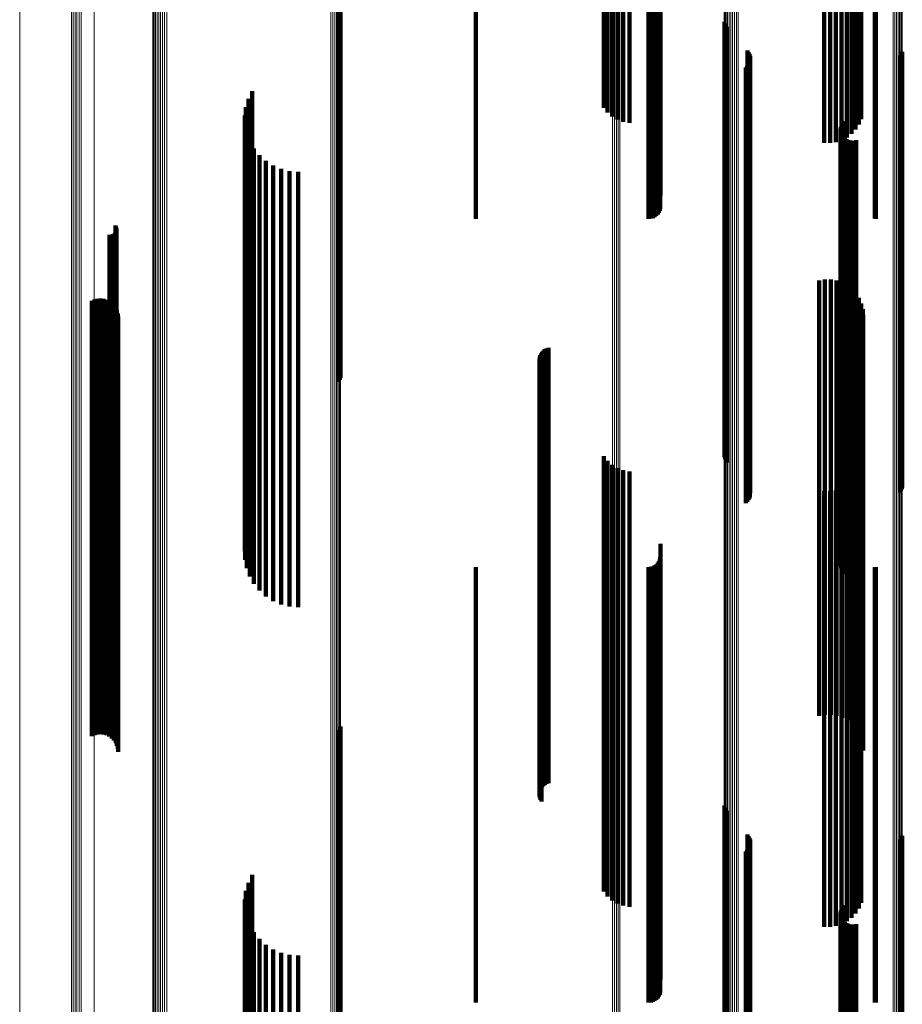
# Model space of a CAD drawing. Units: metres. Extents: x -5.77 to -5.69, y 0.3 to 1.55.
# Drawn here: x -5.77 to -5.73, y 0.96 to 1 of the extents above; entities that cross this region are included whole.
import ezdxf

# ---------------------------------------------------------------- set-up
doc = ezdxf.new("R2010")
doc.units = ezdxf.units.M
doc.linetypes.add('AUSGEZOGEN', pattern=[0])
doc.linetypes.add('VERDECKT2_S2', pattern=[0.036, 0.02, -0.016])
doc.layers.add('Standard', color=7, linetype='AUSGEZOGEN', lineweight=13)

msp = doc.modelspace()

# ---------------------------------------------------------------- linework, layer by layer
at = {"layer": 'Standard', "color": 253, "linetype": 'VERDECKT2_S2', "lineweight": 140, "transparency": 33554687}
for p, q in [((-5.755058, 1.007252), (-5.755058, 0.99606)), ((-5.755016, 1.007337), (-5.755016, 0.996069)), ((-5.75499, 1.007428), (-5.75499, 0.99608)), ((-5.742897, 1.00716), (-5.742897, 0.999837)), ((-5.742717, 1.00713), (-5.742717, 0.99962)), ((-5.742503, 1.007105), (-5.742503, 0.999436)), ((-5.74226, 1.007086), (-5.74226, 0.999293)), ((-5.741996, 1.007072), (-5.741996, 0.999193)), ((-5.741719, 1.007065), (-5.741719, 0.99914)), ((-5.73118, 1.007055), (-5.73118, 0.999067)), ((-5.731069, 1.007089), (-5.731069, 0.999316)), ((-5.740289, 1.006613), (-5.740289, 0.995809)), ((-5.732776, 1.006941), (-5.732776, 0.998228)), ((-5.732504, 1.006941), (-5.732504, 0.998223)), ((-5.732234, 1.006946), (-5.732234, 0.998264)), ((-5.731975, 1.006958), (-5.731975, 0.998349)), ((-5.731734, 1.006975), (-5.731734, 0.998475)), ((-5.731517, 1.006997), (-5.731517, 0.998641)), ((-5.73133, 1.007024), (-5.73133, 0.99884)), ((-5.748775, 1.006468), (-5.748775, 0.994742)), ((-5.740833, 1.006468), (-5.740833, 0.994742)), ((-5.740738, 1.006469), (-5.740738, 0.99475)), ((-5.740647, 1.006473), (-5.740647, 0.994774)), ((-5.740561, 1.006478), (-5.740561, 0.994815)), ((-5.740483, 1.006486), (-5.740483, 0.994869)), ((-5.740416, 1.006495), (-5.740416, 0.994936)), ((-5.740361, 1.006505), (-5.740361, 0.995014)), ((-5.740321, 1.006517), (-5.740321, 0.9951)), ((-5.740297, 1.006529), (-5.740297, 0.995191)), ((-5.730453, 1.006469), (-5.730453, 0.994745)), ((-5.730395, 1.006468), (-5.730395, 0.994742)), ((-5.737352, 1.003788), (-5.737352, 0.995669)), ((-5.737326, 1.003703), (-5.737326, 0.99566)), ((-5.737286, 1.003622), (-5.737286, 0.995651)), ((-5.737233, 1.00355), (-5.737233, 0.995643)), ((-5.736296, 1.00246), (-5.736296, 0.99552)), ((-5.736244, 1.002389), (-5.736244, 0.995512)), ((-5.736205, 1.002312), (-5.736205, 0.995503)), ((-5.736178, 1.002229), (-5.736178, 0.995494)), ((-5.736165, 1.002142), (-5.736165, 0.995484)), ((-5.729303, 1.002169), (-5.729303, 0.995487)), ((-5.729251, 1.002239), (-5.729251, 0.995495)), ((-5.729211, 1.002317), (-5.729211, 0.995504)), ((-5.729184, 1.002401), (-5.729184, 0.995513)), ((-5.736367, 1.001681), (-5.736367, 0.995432)), ((-5.736304, 1.001741), (-5.736304, 0.995439)), ((-5.736251, 1.00181), (-5.736251, 0.995446)), ((-5.736209, 1.001887), (-5.736209, 0.995455)), ((-5.736181, 1.001969), (-5.736181, 0.995464)), ((-5.759034, 1.000605), (-5.759034, 0.995311)), ((-5.759325, 0.99987), (-5.759325, 0.995228)), ((-5.759209, 1.000249), (-5.759209, 0.995271)), ((-5.759378, 0.999476), (-5.759378, 0.995183)), ((-5.759366, 0.999079), (-5.759366, 0.995139)), ((-5.732005, 0.998967), (-5.732005, 0.995126)), ((-5.731979, 0.999058), (-5.731979, 0.995136)), ((-5.731937, 0.999143), (-5.731937, 0.995146)), ((-5.731881, 0.999219), (-5.731881, 0.995154)), ((-5.759291, 0.99869), (-5.759291, 0.995095)), ((-5.732015, 0.998873), (-5.732015, 0.995115)), ((-5.732009, 0.998778), (-5.732009, 0.995105)), ((-5.731987, 0.998686), (-5.731987, 0.995094)), ((-5.731948, 0.9986), (-5.731948, 0.995085)), ((-5.731896, 0.998521), (-5.731896, 0.995076)), ((-5.731831, 0.998453), (-5.731831, 0.995068)), ((-5.759153, 0.998317), (-5.759153, 0.995053)), ((-5.731754, 0.998396), (-5.731754, 0.995062)), ((-5.731669, 0.998354), (-5.731669, 0.995057)), ((-5.731579, 0.998328), (-5.731579, 0.995054)), ((-5.731485, 0.998317), (-5.731485, 0.995053)), ((-5.73139, 0.998323), (-5.73139, 0.995053)), ((-5.731298, 0.998345), (-5.731298, 0.995056)), ((-5.758958, 0.997972), (-5.758958, 0.995014)), ((-5.758709, 0.997663), (-5.758709, 0.994979)), ((-5.758413, 0.997398), (-5.758413, 0.994949)), ((-5.758078, 0.997184), (-5.758078, 0.994925)), ((-5.757713, 0.997028), (-5.757713, 0.994907)), ((-5.757328, 0.996932), (-5.757328, 0.994897)), ((-5.756932, 0.9969), (-5.756932, 0.994893)), ((-5.755058, 0.99606), (-5.755058, 0.987252)), ((-5.755016, 0.996069), (-5.755016, 0.987337)), ((-5.75499, 0.99608), (-5.75499, 0.987428)), ((-5.759034, 0.995311), (-5.759034, 0.981263)), ((-5.737352, 0.995669), (-5.737352, 0.983788)), ((-5.737326, 0.99566), (-5.737326, 0.983703)), ((-5.737286, 0.995651), (-5.737286, 0.983622)), ((-5.737233, 0.995643), (-5.737233, 0.98355)), ((-5.736367, 0.995432), (-5.736367, 0.981681)), ((-5.736304, 0.995439), (-5.736304, 0.981741)), ((-5.736296, 0.99552), (-5.736296, 0.98246)), ((-5.736251, 0.995446), (-5.736251, 0.98181)), ((-5.736244, 0.995512), (-5.736244, 0.982389)), ((-5.736209, 0.995455), (-5.736209, 0.981887)), ((-5.736205, 0.995503), (-5.736205, 0.982312)), ((-5.736181, 0.995464), (-5.736181, 0.981969)), ((-5.736178, 0.995494), (-5.736178, 0.982229)), ((-5.736165, 0.995484), (-5.736165, 0.982142)), ((-5.729303, 0.995487), (-5.729303, 0.982169)), ((-5.729251, 0.995495), (-5.729251, 0.982239)), ((-5.729211, 0.995504), (-5.729211, 0.982317)), ((-5.729184, 0.995513), (-5.729184, 0.982401)), ((-5.759378, 0.995183), (-5.759378, 0.981161)), ((-5.759366, 0.995139), (-5.759366, 0.981126)), ((-5.759325, 0.995228), (-5.759325, 0.981197)), ((-5.759291, 0.995095), (-5.759291, 0.981091)), ((-5.759209, 0.995271), (-5.759209, 0.981231)), ((-5.759153, 0.995053), (-5.759153, 0.981057)), ((-5.758958, 0.995014), (-5.758958, 0.981026)), ((-5.758709, 0.994979), (-5.758709, 0.980999)), ((-5.758413, 0.994949), (-5.758413, 0.980975)), ((-5.758078, 0.994925), (-5.758078, 0.980956)), ((-5.757713, 0.994907), (-5.757713, 0.980941)), ((-5.757328, 0.994897), (-5.757328, 0.980933)), ((-5.756932, 0.994893), (-5.756932, 0.98093)), ((-5.732015, 0.995115), (-5.732015, 0.981107)), ((-5.732009, 0.995105), (-5.732009, 0.981099)), ((-5.732005, 0.995126), (-5.732005, 0.981116)), ((-5.731987, 0.995094), (-5.731987, 0.981091)), ((-5.731979, 0.995136), (-5.731979, 0.981124)), ((-5.731948, 0.995085), (-5.731948, 0.981083)), ((-5.731937, 0.995146), (-5.731937, 0.981132)), ((-5.731896, 0.995076), (-5.731896, 0.981076)), ((-5.731881, 0.995154), (-5.731881, 0.981138)), ((-5.731831, 0.995068), (-5.731831, 0.98107)), ((-5.731754, 0.995062), (-5.731754, 0.981064)), ((-5.731669, 0.995057), (-5.731669, 0.981061)), ((-5.731579, 0.995054), (-5.731579, 0.981058)), ((-5.731485, 0.995053), (-5.731485, 0.981057)), ((-5.73139, 0.995053), (-5.73139, 0.981058)), ((-5.731298, 0.995056), (-5.731298, 0.98106)), ((-5.765325, 0.994426), (-5.765325, 0.980708)), ((-5.765301, 0.994387), (-5.765301, 0.980704)), ((-5.765587, 0.993997), (-5.765587, 0.980669)), ((-5.765542, 0.993994), (-5.765542, 0.980669)), ((-5.765496, 0.993998), (-5.765496, 0.980669)), ((-5.765452, 0.99401), (-5.765452, 0.98067)), ((-5.76541, 0.994029), (-5.76541, 0.980672)), ((-5.765373, 0.994055), (-5.765373, 0.980674)), ((-5.76534, 0.994087), (-5.76534, 0.980677)), ((-5.765313, 0.994124), (-5.765313, 0.980681)), ((-5.765292, 0.994165), (-5.765292, 0.980684)), ((-5.765284, 0.994344), (-5.765284, 0.9807)), ((-5.765279, 0.994208), (-5.765279, 0.980688)), ((-5.765275, 0.994299), (-5.765275, 0.980696)), ((-5.765273, 0.994254), (-5.765273, 0.980692)), ((-5.733005, 0.99191), (-5.733005, 0.980482)), ((-5.73274, 0.991953), (-5.73274, 0.980485)), ((-5.732471, 0.991952), (-5.732471, 0.980485)), ((-5.732206, 0.991907), (-5.732206, 0.980481)), ((-5.731951, 0.991819), (-5.731951, 0.980473)), ((-5.731715, 0.99169), (-5.731715, 0.980462)), ((-5.731503, 0.991525), (-5.731503, 0.980447)), ((-5.731321, 0.991326), (-5.731321, 0.980429)), ((-5.76641, 0.99097), (-5.76641, 0.980397)), ((-5.766281, 0.991027), (-5.766281, 0.980402)), ((-5.766144, 0.991061), (-5.766144, 0.980405)), ((-5.766004, 0.991071), (-5.766004, 0.980406)), ((-5.765864, 0.991057), (-5.765864, 0.980405)), ((-5.765728, 0.991019), (-5.765728, 0.980402)), ((-5.765601, 0.990958), (-5.765601, 0.980396)), ((-5.765487, 0.990876), (-5.765487, 0.980389)), ((-5.765388, 0.990775), (-5.765388, 0.98038)), ((-5.731174, 0.991101), (-5.731174, 0.980409)), ((-5.731067, 0.990854), (-5.731067, 0.980387)), ((-5.765307, 0.990659), (-5.765307, 0.980369)), ((-5.765249, 0.990531), (-5.765249, 0.980358)), ((-5.765212, 0.990395), (-5.765212, 0.980346)), ((-5.731001, 0.990594), (-5.731001, 0.980363)), ((-5.730978, 0.990326), (-5.730978, 0.980339)), ((-5.7652, 0.990255), (-5.7652, 0.980333)), ((-5.745775, 0.988557), (-5.745775, 0.98018)), ((-5.745726, 0.988629), (-5.745726, 0.980187)), ((-5.745665, 0.988692), (-5.745665, 0.980192)), ((-5.745596, 0.988745), (-5.745596, 0.980197)), ((-5.745518, 0.988786), (-5.745518, 0.980201)), ((-5.745435, 0.988814), (-5.745435, 0.980203)), ((-5.745848, 0.988307), (-5.745848, 0.980158)), ((-5.745844, 0.98822), (-5.745844, 0.98015)), ((-5.745837, 0.988394), (-5.745837, 0.980166)), ((-5.745826, 0.988134), (-5.745826, 0.980142)), ((-5.745813, 0.988478), (-5.745813, 0.980173)), ((-5.745795, 0.988052), (-5.745795, 0.980135)), ((-5.745752, 0.987977), (-5.745752, 0.980128)), ((-5.742897, 0.983837), (-5.742897, 0.979756)), ((-5.742717, 0.98362), (-5.742717, 0.979737)), ((-5.742503, 0.983436), (-5.742503, 0.97972)), ((-5.74226, 0.983293), (-5.74226, 0.979707)), ((-5.741996, 0.983193), (-5.741996, 0.979698)), ((-5.741719, 0.98314), (-5.741719, 0.979694)), ((-5.731069, 0.983316), (-5.731069, 0.979709)), ((-5.731517, 0.982641), (-5.731517, 0.979649)), ((-5.73133, 0.98284), (-5.73133, 0.979667)), ((-5.73118, 0.983067), (-5.73118, 0.979687)), ((-5.732776, 0.982228), (-5.732776, 0.979612)), ((-5.732504, 0.982223), (-5.732504, 0.979611)), ((-5.732234, 0.982264), (-5.732234, 0.979615)), ((-5.731975, 0.982349), (-5.731975, 0.979622)), ((-5.731734, 0.982475), (-5.731734, 0.979634)), ((-5.759378, 0.981161), (-5.759378, 0.979476)), ((-5.759366, 0.981126), (-5.759366, 0.979079)), ((-5.759325, 0.981197), (-5.759325, 0.97987)), ((-5.759291, 0.981091), (-5.759291, 0.97869)), ((-5.759209, 0.981231), (-5.759209, 0.980249)), ((-5.759153, 0.981057), (-5.759153, 0.978317)), ((-5.759034, 0.981263), (-5.759034, 0.980605)), ((-5.758958, 0.981026), (-5.758958, 0.977972)), ((-5.758709, 0.980999), (-5.758709, 0.977663)), ((-5.758413, 0.980975), (-5.758413, 0.977398)), ((-5.758078, 0.980956), (-5.758078, 0.977184)), ((-5.757713, 0.980941), (-5.757713, 0.977028)), ((-5.757328, 0.980933), (-5.757328, 0.976932)), ((-5.756932, 0.98093), (-5.756932, 0.9769)), ((-5.732015, 0.981107), (-5.732015, 0.978873)), ((-5.732009, 0.981099), (-5.732009, 0.978778)), ((-5.732005, 0.981116), (-5.732005, 0.978967)), ((-5.731987, 0.981091), (-5.731987, 0.978686)), ((-5.731979, 0.981124), (-5.731979, 0.979058)), ((-5.731948, 0.981083), (-5.731948, 0.9786)), ((-5.731937, 0.981132), (-5.731937, 0.979143)), ((-5.731896, 0.981076), (-5.731896, 0.978521)), ((-5.731881, 0.981138), (-5.731881, 0.979219)), ((-5.731831, 0.98107), (-5.731831, 0.978453)), ((-5.731754, 0.981064), (-5.731754, 0.978396)), ((-5.731669, 0.981061), (-5.731669, 0.978354)), ((-5.731579, 0.981058), (-5.731579, 0.978328)), ((-5.731485, 0.981057), (-5.731485, 0.978317)), ((-5.73139, 0.981058), (-5.73139, 0.978323)), ((-5.731298, 0.98106), (-5.731298, 0.978345)), ((-5.76641, 0.980397), (-5.76641, 0.97097)), ((-5.766281, 0.980402), (-5.766281, 0.971027)), ((-5.766144, 0.980405), (-5.766144, 0.971061)), ((-5.766004, 0.980406), (-5.766004, 0.971071)), ((-5.765864, 0.980405), (-5.765864, 0.971057)), ((-5.765728, 0.980402), (-5.765728, 0.971019)), ((-5.765601, 0.980396), (-5.765601, 0.970958)), ((-5.765587, 0.980669), (-5.765587, 0.973997)), ((-5.765542, 0.980669), (-5.765542, 0.973994)), ((-5.765496, 0.980669), (-5.765496, 0.973998)), ((-5.765487, 0.980389), (-5.765487, 0.970876)), ((-5.765452, 0.98067), (-5.765452, 0.97401)), ((-5.76541, 0.980672), (-5.76541, 0.974029)), ((-5.765388, 0.98038), (-5.765388, 0.970775)), ((-5.765373, 0.980674), (-5.765373, 0.974055)), ((-5.76534, 0.980677), (-5.76534, 0.974087)), ((-5.765325, 0.980708), (-5.765325, 0.974426)), ((-5.765313, 0.980681), (-5.765313, 0.974124)), ((-5.765307, 0.980369), (-5.765307, 0.970659)), ((-5.765301, 0.980704), (-5.765301, 0.974387)), ((-5.765292, 0.980684), (-5.765292, 0.974165)), ((-5.765284, 0.9807), (-5.765284, 0.974344)), ((-5.765279, 0.980688), (-5.765279, 0.974208)), ((-5.765275, 0.980696), (-5.765275, 0.974299)), ((-5.765273, 0.980692), (-5.765273, 0.974254)), ((-5.733005, 0.980482), (-5.733005, 0.97191)), ((-5.73274, 0.980485), (-5.73274, 0.971953)), ((-5.732471, 0.980485), (-5.732471, 0.971952)), ((-5.732206, 0.980481), (-5.732206, 0.971907)), ((-5.731951, 0.980473), (-5.731951, 0.971819)), ((-5.731715, 0.980462), (-5.731715, 0.97169)), ((-5.731503, 0.980447), (-5.731503, 0.971525)), ((-5.731321, 0.980429), (-5.731321, 0.971326)), ((-5.731174, 0.980409), (-5.731174, 0.971101)), ((-5.731067, 0.980387), (-5.731067, 0.970854)), ((-5.731001, 0.980363), (-5.731001, 0.970594)), ((-5.765249, 0.980358), (-5.765249, 0.970531)), ((-5.765212, 0.980346), (-5.765212, 0.970395)), ((-5.7652, 0.980333), (-5.7652, 0.970255)), ((-5.745848, 0.980158), (-5.745848, 0.968307)), ((-5.745844, 0.98015), (-5.745844, 0.96822)), ((-5.745837, 0.980166), (-5.745837, 0.968394)), ((-5.745826, 0.980142), (-5.745826, 0.968134)), ((-5.745813, 0.980173), (-5.745813, 0.968478)), ((-5.745795, 0.980135), (-5.745795, 0.968052)), ((-5.745775, 0.98018), (-5.745775, 0.968557)), ((-5.745752, 0.980128), (-5.745752, 0.967977)), ((-5.745726, 0.980187), (-5.745726, 0.968629)), ((-5.745665, 0.980192), (-5.745665, 0.968692)), ((-5.745596, 0.980197), (-5.745596, 0.968745)), ((-5.745518, 0.980201), (-5.745518, 0.968786)), ((-5.745435, 0.980203), (-5.745435, 0.968814)), ((-5.730978, 0.980339), (-5.730978, 0.970326)), ((-5.742897, 0.979756), (-5.742897, 0.966177)), ((-5.742717, 0.979737), (-5.742717, 0.966162)), ((-5.742503, 0.97972), (-5.742503, 0.96615)), ((-5.74226, 0.979707), (-5.74226, 0.96614)), ((-5.741996, 0.979698), (-5.741996, 0.966133)), ((-5.741719, 0.979694), (-5.741719, 0.96613)), ((-5.740289, 0.979809), (-5.740289, 0.979394)), ((-5.732776, 0.979612), (-5.732776, 0.966069)), ((-5.732504, 0.979611), (-5.732504, 0.966068)), ((-5.732234, 0.979615), (-5.732234, 0.966071)), ((-5.731975, 0.979622), (-5.731975, 0.966077)), ((-5.731734, 0.979634), (-5.731734, 0.966085)), ((-5.731517, 0.979649), (-5.731517, 0.966096)), ((-5.73133, 0.979667), (-5.73133, 0.96611)), ((-5.73118, 0.979687), (-5.73118, 0.966125)), ((-5.731069, 0.979709), (-5.731069, 0.966142)), ((-5.740361, 0.979014), (-5.740361, 0.965853)), ((-5.740321, 0.9791), (-5.740321, 0.965859)), ((-5.740297, 0.979191), (-5.740297, 0.965865)), ((-5.740289, 0.979394), (-5.740289, 0.965906)), ((-5.748775, 0.978742), (-5.748775, 0.965835)), ((-5.740833, 0.978742), (-5.740833, 0.965835)), ((-5.740738, 0.97875), (-5.740738, 0.965835)), ((-5.740647, 0.978774), (-5.740647, 0.965837)), ((-5.740561, 0.978815), (-5.740561, 0.965839)), ((-5.740483, 0.978869), (-5.740483, 0.965843)), ((-5.740416, 0.978936), (-5.740416, 0.965848)), ((-5.730453, 0.978745), (-5.730453, 0.965835)), ((-5.730395, 0.978742), (-5.730395, 0.965835)), ((-5.755016, 0.971337), (-5.755016, 0.967754)), ((-5.75499, 0.971428), (-5.75499, 0.96776)), ((-5.755058, 0.971252), (-5.755058, 0.967749)), ((-5.755058, 0.967749), (-5.755058, 0.953735)), ((-5.755016, 0.967754), (-5.755016, 0.953739)), ((-5.75499, 0.96776), (-5.75499, 0.953743)), ((-5.737352, 0.967788), (-5.737352, 0.967516)), ((-5.737326, 0.967703), (-5.737326, 0.96751)), ((-5.737352, 0.967516), (-5.737352, 0.953581)), ((-5.737326, 0.96751), (-5.737326, 0.953577)), ((-5.737286, 0.967622), (-5.737286, 0.967505)), ((-5.737286, 0.967505), (-5.737286, 0.953574)), ((-5.737233, 0.96755), (-5.737233, 0.9675)), ((-5.737233, 0.9675), (-5.737233, 0.95357)), ((-5.736296, 0.96646), (-5.736296, 0.953522)), ((-5.736244, 0.966389), (-5.736244, 0.953519)), ((-5.729184, 0.966401), (-5.729184, 0.953519)), ((-5.742897, 0.966177), (-5.742897, 0.963837)), ((-5.742717, 0.966162), (-5.742717, 0.96362)), ((-5.742503, 0.96615), (-5.742503, 0.963436)), ((-5.74226, 0.96614), (-5.74226, 0.963293)), ((-5.741996, 0.966133), (-5.741996, 0.963193)), ((-5.741719, 0.96613), (-5.741719, 0.96314)), ((-5.740289, 0.965906), (-5.740289, 0.959809)), ((-5.736205, 0.966312), (-5.736205, 0.953515)), ((-5.736181, 0.965969), (-5.736181, 0.9535)), ((-5.736178, 0.966229), (-5.736178, 0.953511)), ((-5.736165, 0.966142), (-5.736165, 0.953508)), ((-5.732776, 0.966069), (-5.732776, 0.962228)), ((-5.732504, 0.966068), (-5.732504, 0.962223)), ((-5.732234, 0.966071), (-5.732234, 0.962264)), ((-5.731975, 0.966077), (-5.731975, 0.962349)), ((-5.731734, 0.966085), (-5.731734, 0.962475)), ((-5.731517, 0.966096), (-5.731517, 0.962641)), ((-5.73133, 0.96611), (-5.73133, 0.96284)), ((-5.73118, 0.966125), (-5.73118, 0.963067)), ((-5.731069, 0.966142), (-5.731069, 0.963316)), ((-5.729303, 0.966169), (-5.729303, 0.953509)), ((-5.729251, 0.966239), (-5.729251, 0.953512)), ((-5.729211, 0.966317), (-5.729211, 0.953515)), ((-5.748775, 0.965835), (-5.748775, 0.958742)), ((-5.740833, 0.965835), (-5.740833, 0.958742)), ((-5.740738, 0.965835), (-5.740738, 0.95875)), ((-5.740647, 0.965837), (-5.740647, 0.958774)), ((-5.740561, 0.965839), (-5.740561, 0.958815)), ((-5.740483, 0.965843), (-5.740483, 0.958869)), ((-5.740416, 0.965848), (-5.740416, 0.958936)), ((-5.740361, 0.965853), (-5.740361, 0.959014)), ((-5.740321, 0.965859), (-5.740321, 0.9591)), ((-5.740297, 0.965865), (-5.740297, 0.959191)), ((-5.736367, 0.965681), (-5.736367, 0.953487)), ((-5.736304, 0.965741), (-5.736304, 0.95349)), ((-5.736251, 0.96581), (-5.736251, 0.953493)), ((-5.736209, 0.965887), (-5.736209, 0.953496)), ((-5.730453, 0.965835), (-5.730453, 0.958745)), ((-5.730395, 0.965835), (-5.730395, 0.958742)), ((-5.759034, 0.964605), (-5.759034, 0.953439)), ((-5.759209, 0.964249), (-5.759209, 0.953423)), ((-5.759325, 0.96387), (-5.759325, 0.953406)), ((-5.759378, 0.963476), (-5.759378, 0.953389)), ((-5.731881, 0.963219), (-5.731881, 0.953377)), ((-5.759366, 0.963079), (-5.759366, 0.953371)), ((-5.732015, 0.962873), (-5.732015, 0.953362)), ((-5.732009, 0.962778), (-5.732009, 0.953358)), ((-5.732005, 0.962967), (-5.732005, 0.953366)), ((-5.731979, 0.963058), (-5.731979, 0.95337)), ((-5.731937, 0.963143), (-5.731937, 0.953374)), ((-5.759291, 0.96269), (-5.759291, 0.953354)), ((-5.759153, 0.962317), (-5.759153, 0.953337)), ((-5.731987, 0.962686), (-5.731987, 0.953353)), ((-5.731948, 0.9626), (-5.731948, 0.95335)), ((-5.731896, 0.962521), (-5.731896, 0.953346)), ((-5.731831, 0.962453), (-5.731831, 0.953343)), ((-5.731754, 0.962396), (-5.731754, 0.953341)), ((-5.731669, 0.962354), (-5.731669, 0.953339)), ((-5.731579, 0.962328), (-5.731579, 0.953338)), ((-5.731485, 0.962317), (-5.731485, 0.953337)), ((-5.73139, 0.962323), (-5.73139, 0.953337)), ((-5.731298, 0.962345), (-5.731298, 0.953338)), ((-5.758958, 0.961972), (-5.758958, 0.953322)), ((-5.758709, 0.961663), (-5.758709, 0.953308)), ((-5.758413, 0.961398), (-5.758413, 0.953296)), ((-5.758078, 0.961184), (-5.758078, 0.953286)), ((-5.757713, 0.961028), (-5.757713, 0.95328)), ((-5.757328, 0.960932), (-5.757328, 0.953275)), ((-5.756932, 0.9609), (-5.756932, 0.953274))]:
    msp.add_line(p, q, dxfattribs=at)
at = {"layer": 'Standard', "color": 7, "linetype": 'AUSGEZOGEN', "lineweight": 13, "transparency": 33554687}
for points in [[(-5.763604, 1.112008), (-5.763604, 1.097482), (-5.763604, 1.082946), (-5.763604, 1.068414), (-5.763604, 1.0539), (-5.763604, 1.039416), (-5.763604, 1.024974), (-5.763604, 1.010588), (-5.763604, 0.996268), (-5.763604, 0.982026), (-5.763604, 0.967873), (-5.763604, 0.953818), (-5.763604, 0.939871), (-5.763604, 0.926042), (-5.763604, 0.912212)], [(-5.763577, 1.112035), (-5.763577, 1.097507), (-5.763577, 1.082969), (-5.763577, 1.068435), (-5.763577, 1.053918), (-5.763577, 1.039432), (-5.763577, 1.024989), (-5.763577, 1.0106), (-5.763577, 0.996279), (-5.763577, 0.982035), (-5.763577, 0.967879), (-5.763577, 0.953822), (-5.763577, 0.939873), (-5.763577, 0.926042), (-5.763577, 0.91221)], [(-5.763536, 1.11206), (-5.763536, 1.09753), (-5.763536, 1.08299), (-5.763536, 1.068454), (-5.763536, 1.053936), (-5.763536, 1.039447), (-5.763536, 1.025002), (-5.763536, 1.010612), (-5.763536, 0.996288), (-5.763536, 0.982042), (-5.763536, 0.967885), (-5.763536, 0.953826), (-5.763536, 0.939875), (-5.763536, 0.926042), (-5.763536, 0.912208)], [(-5.76348, 1.112083), (-5.76348, 1.097551), (-5.76348, 1.083009), (-5.76348, 1.068472), (-5.76348, 1.053951), (-5.76348, 1.039461), (-5.76348, 1.025014), (-5.76348, 1.010622), (-5.76348, 0.996297), (-5.76348, 0.982049), (-5.76348, 0.96789), (-5.76348, 0.953829), (-5.76348, 0.939877), (-5.76348, 0.926042), (-5.76348, 0.912207)], [(-5.763411, 1.112102), (-5.763411, 1.097569), (-5.763411, 1.083026), (-5.763411, 1.068486), (-5.763411, 1.053965), (-5.763411, 1.039473), (-5.763411, 1.025025), (-5.763411, 1.010631), (-5.763411, 0.996304), (-5.763411, 0.982055), (-5.763411, 0.967894), (-5.763411, 0.953832), (-5.763411, 0.939878), (-5.763411, 0.926042), (-5.763411, 0.912205)], [(-5.763333, 1.112118), (-5.763333, 1.097583), (-5.763333, 1.083039), (-5.763333, 1.068498), (-5.763333, 1.053975), (-5.763333, 1.039483), (-5.763333, 1.025033), (-5.763333, 1.010638), (-5.763333, 0.99631), (-5.763333, 0.98206), (-5.763333, 0.967898), (-5.763333, 0.953834), (-5.763333, 0.939879), (-5.763333, 0.926042), (-5.763333, 0.912204)], [(-5.763247, 1.11213), (-5.763247, 1.097594), (-5.763247, 1.083049), (-5.763247, 1.068507), (-5.763247, 1.053983), (-5.763247, 1.03949), (-5.763247, 1.025039), (-5.763247, 1.010643), (-5.763247, 0.996314), (-5.763247, 0.982063), (-5.763247, 0.9679), (-5.763247, 0.953836), (-5.763247, 0.93988), (-5.763247, 0.926042), (-5.763247, 0.912203)], [(-5.763155, 1.112136), (-5.763155, 1.0976), (-5.763155, 1.083054), (-5.763155, 1.068512), (-5.763155, 1.053988), (-5.763155, 1.039494), (-5.763155, 1.025043), (-5.763155, 1.010646), (-5.763155, 0.996317), (-5.763155, 0.982065), (-5.763155, 0.967902), (-5.763155, 0.953837), (-5.763155, 0.939881), (-5.763155, 0.926042), (-5.763155, 0.912203)], [(-5.763061, 1.112138), (-5.763061, 1.097602), (-5.763061, 1.083056), (-5.763061, 1.068514), (-5.763061, 1.053989), (-5.763061, 1.039495), (-5.763061, 1.025044), (-5.763061, 1.010647), (-5.763061, 0.996318), (-5.763061, 0.982066), (-5.763061, 0.967902), (-5.763061, 0.953837), (-5.763061, 0.939881), (-5.763061, 0.926042), (-5.763061, 0.912203)], [(-5.762967, 1.112135), (-5.762967, 1.097599), (-5.762967, 1.083053), (-5.762967, 1.068512), (-5.762967, 1.053987), (-5.762967, 1.039493), (-5.762967, 1.025042), (-5.762967, 1.010646), (-5.762967, 0.996316), (-5.762967, 0.982065), (-5.762967, 0.967901), (-5.762967, 0.953837), (-5.762967, 0.939881), (-5.762967, 0.926042), (-5.762967, 0.912203)], [(-5.755421, 1.111699), (-5.755421, 1.097197), (-5.755421, 1.082685), (-5.755421, 1.068177), (-5.755421, 1.053687), (-5.755421, 1.039227), (-5.755421, 1.02481), (-5.755421, 1.010447), (-5.755421, 0.996151), (-5.755421, 0.981933), (-5.755421, 0.967803), (-5.755421, 0.953772), (-5.755421, 0.939848), (-5.755421, 0.926042), (-5.755421, 0.912235)], [(-5.75533, 1.111691), (-5.75533, 1.097189), (-5.75533, 1.082678), (-5.75533, 1.068171), (-5.75533, 1.053682), (-5.75533, 1.039222), (-5.75533, 1.024806), (-5.75533, 1.010444), (-5.75533, 0.996149), (-5.75533, 0.981931), (-5.75533, 0.967802), (-5.75533, 0.953771), (-5.75533, 0.939847), (-5.75533, 0.926042), (-5.75533, 0.912236)], [(-5.755245, 1.111678), (-5.755245, 1.097178), (-5.755245, 1.082668), (-5.755245, 1.068162), (-5.755245, 1.053673), (-5.755245, 1.039215), (-5.755245, 1.024799), (-5.755245, 1.010438), (-5.755245, 0.996144), (-5.755245, 0.981927), (-5.755245, 0.967799), (-5.755245, 0.953769), (-5.755245, 0.939847), (-5.755245, 0.926042), (-5.755245, 0.912237)], [(-5.755168, 1.111662), (-5.755168, 1.097163), (-5.755168, 1.082654), (-5.755168, 1.068149), (-5.755168, 1.053662), (-5.755168, 1.039205), (-5.755168, 1.02479), (-5.755168, 1.010431), (-5.755168, 0.996138), (-5.755168, 0.981922), (-5.755168, 0.967795), (-5.755168, 0.953766), (-5.755168, 0.939845), (-5.755168, 0.926042), (-5.755168, 0.912238)], [(-5.755102, 1.111641), (-5.755102, 1.097144), (-5.755102, 1.082637), (-5.755102, 1.068134), (-5.755102, 1.053648), (-5.755102, 1.039192), (-5.755102, 1.024779), (-5.755102, 1.010421), (-5.755102, 0.99613), (-5.755102, 0.981916), (-5.755102, 0.96779), (-5.755102, 0.953763), (-5.755102, 0.939844), (-5.755102, 0.926042), (-5.755102, 0.91224)], [(-5.755049, 1.111618), (-5.755049, 1.097122), (-5.755049, 1.082617), (-5.755049, 1.068116), (-5.755049, 1.053632), (-5.755049, 1.039178), (-5.755049, 1.024767), (-5.755049, 1.010411), (-5.755049, 0.996121), (-5.755049, 0.981909), (-5.755049, 0.967785), (-5.755049, 0.95376), (-5.755049, 0.939842), (-5.755049, 0.926042), (-5.755049, 0.912241)], [(-5.75501, 1.111592), (-5.75501, 1.097099), (-5.75501, 1.082595), (-5.75501, 1.068096), (-5.75501, 1.053614), (-5.75501, 1.039162), (-5.75501, 1.024753), (-5.75501, 1.010399), (-5.75501, 0.996111), (-5.75501, 0.981901), (-5.75501, 0.967779), (-5.75501, 0.953756), (-5.75501, 0.93984), (-5.75501, 0.926042), (-5.75501, 0.912243)], [(-5.754987, 1.111565), (-5.754987, 1.097073), (-5.754987, 1.082572), (-5.754987, 1.068075), (-5.754987, 1.053595), (-5.754987, 1.039145), (-5.754987, 1.024739), (-5.754987, 1.010387), (-5.754987, 0.996101), (-5.754987, 0.981893), (-5.754987, 0.967773), (-5.754987, 0.953752), (-5.754987, 0.939838), (-5.754987, 0.926042), (-5.754987, 0.912245)], [(-5.754981, 1.111537), (-5.754981, 1.097047), (-5.754981, 1.082548), (-5.754981, 1.068053), (-5.754981, 1.053576), (-5.754981, 1.039128), (-5.754981, 1.024724), (-5.754981, 1.010374), (-5.754981, 0.99609), (-5.754981, 0.981884), (-5.754981, 0.967767), (-5.754981, 0.953747), (-5.754981, 0.939836), (-5.754981, 0.926042), (-5.754981, 0.912247)], [(-5.737066, 1.110602), (-5.737066, 1.096185), (-5.737066, 1.081759), (-5.737066, 1.067338), (-5.737066, 1.052933), (-5.737066, 1.038558), (-5.737066, 1.024226), (-5.737066, 1.009949), (-5.737066, 0.995737), (-5.737066, 0.981603), (-5.737066, 0.967557), (-5.737066, 0.953608), (-5.737066, 0.939766), (-5.737066, 0.926042), (-5.737066, 0.912317)], [(-5.736983, 1.110612), (-5.736983, 1.096195), (-5.736983, 1.081768), (-5.736983, 1.067345), (-5.736983, 1.05294), (-5.736983, 1.038564), (-5.736983, 1.024232), (-5.736983, 1.009953), (-5.736983, 0.995741), (-5.736983, 0.981606), (-5.736983, 0.967559), (-5.736983, 0.953609), (-5.736983, 0.939767), (-5.736983, 0.926042), (-5.736983, 0.912316)], [(-5.736896, 1.110618), (-5.736896, 1.0962), (-5.736896, 1.081773), (-5.736896, 1.06735), (-5.736896, 1.052944), (-5.736896, 1.038568), (-5.736896, 1.024235), (-5.736896, 1.009956), (-5.736896, 0.995743), (-5.736896, 0.981608), (-5.736896, 0.96756), (-5.736896, 0.95361), (-5.736896, 0.939768), (-5.736896, 0.926042), (-5.736896, 0.912316)], [(-5.736806, 1.110619), (-5.736806, 1.096201), (-5.736806, 1.081774), (-5.736806, 1.067351), (-5.736806, 1.052945), (-5.736806, 1.038569), (-5.736806, 1.024236), (-5.736806, 1.009957), (-5.736806, 0.995744), (-5.736806, 0.981608), (-5.736806, 0.96756), (-5.736806, 0.95361), (-5.736806, 0.939768), (-5.736806, 0.926042), (-5.736806, 0.912316)], [(-5.736717, 1.110616), (-5.736717, 1.096199), (-5.736717, 1.081772), (-5.736717, 1.067349), (-5.736717, 1.052943), (-5.736717, 1.038567), (-5.736717, 1.024234), (-5.736717, 1.009955), (-5.736717, 0.995743), (-5.736717, 0.981607), (-5.736717, 0.96756), (-5.736717, 0.95361), (-5.736717, 0.939768), (-5.736717, 0.926042), (-5.736717, 0.912316)], [(-5.737364, 1.110449), (-5.737364, 1.096044), (-5.737364, 1.08163), (-5.737364, 1.06722), (-5.737364, 1.052828), (-5.737364, 1.038465), (-5.737364, 1.024145), (-5.737364, 1.009879), (-5.737364, 0.995679), (-5.737364, 0.981557), (-5.737364, 0.967522), (-5.737364, 0.953585), (-5.737364, 0.939755), (-5.737364, 0.926042), (-5.737364, 0.912328)], [(-5.737361, 1.110475), (-5.737361, 1.096069), (-5.737361, 1.081653), (-5.737361, 1.067241), (-5.737361, 1.052846), (-5.737361, 1.038481), (-5.737361, 1.024159), (-5.737361, 1.009891), (-5.737361, 0.99569), (-5.737361, 0.981565), (-5.737361, 0.967528), (-5.737361, 0.953589), (-5.737361, 0.939757), (-5.737361, 0.926042), (-5.737361, 0.912326)], [(-5.737344, 1.110501), (-5.737344, 1.096093), (-5.737344, 1.081675), (-5.737344, 1.067261), (-5.737344, 1.052864), (-5.737344, 1.038497), (-5.737344, 1.024173), (-5.737344, 1.009903), (-5.737344, 0.995699), (-5.737344, 0.981573), (-5.737344, 0.967534), (-5.737344, 0.953593), (-5.737344, 0.939759), (-5.737344, 0.926042), (-5.737344, 0.912324)], [(-5.737312, 1.110526), (-5.737312, 1.096116), (-5.737312, 1.081696), (-5.737312, 1.06728), (-5.737312, 1.052881), (-5.737312, 1.038512), (-5.737312, 1.024186), (-5.737312, 1.009915), (-5.737312, 0.995709), (-5.737312, 0.98158), (-5.737312, 0.96754), (-5.737312, 0.953597), (-5.737312, 0.939761), (-5.737312, 0.926042), (-5.737312, 0.912322)], [(-5.737267, 1.11055), (-5.737267, 1.096137), (-5.737267, 1.081716), (-5.737267, 1.067298), (-5.737267, 1.052897), (-5.737267, 1.038526), (-5.737267, 1.024198), (-5.737267, 1.009925), (-5.737267, 0.995718), (-5.737267, 0.981587), (-5.737267, 0.967545), (-5.737267, 0.9536), (-5.737267, 0.939763), (-5.737267, 0.926042), (-5.737267, 0.912321)], [(-5.73721, 1.11057), (-5.73721, 1.096156), (-5.73721, 1.081733), (-5.73721, 1.067313), (-5.73721, 1.052911), (-5.73721, 1.038539), (-5.73721, 1.02421), (-5.73721, 1.009934), (-5.73721, 0.995725), (-5.73721, 0.981594), (-5.73721, 0.967549), (-5.73721, 0.953603), (-5.73721, 0.939764), (-5.73721, 0.926042), (-5.73721, 0.912319)], [(-5.737142, 1.110588), (-5.737142, 1.096172), (-5.737142, 1.081748), (-5.737142, 1.067327), (-5.737142, 1.052923), (-5.737142, 1.03855), (-5.737142, 1.024219), (-5.737142, 1.009942), (-5.737142, 0.995732), (-5.737142, 0.981599), (-5.737142, 0.967553), (-5.737142, 0.953606), (-5.737142, 0.939765), (-5.737142, 0.926042), (-5.737142, 0.912318)], [(-5.72961, 1.110205), (-5.72961, 1.09582), (-5.72961, 1.081425), (-5.72961, 1.067034), (-5.72961, 1.05266), (-5.72961, 1.038316), (-5.72961, 1.024015), (-5.72961, 1.009768), (-5.72961, 0.995587), (-5.72961, 0.981484), (-5.72961, 0.967467), (-5.72961, 0.953549), (-5.72961, 0.939737), (-5.72961, 0.926042), (-5.72961, 0.912346)], [(-5.729525, 1.110198), (-5.729525, 1.095813), (-5.729525, 1.081419), (-5.729525, 1.067028), (-5.729525, 1.052655), (-5.729525, 1.038312), (-5.729525, 1.024011), (-5.729525, 1.009765), (-5.729525, 0.995585), (-5.729525, 0.981481), (-5.729525, 0.967466), (-5.729525, 0.953547), (-5.729525, 0.939736), (-5.729525, 0.926042), (-5.729525, 0.912347)], [(-5.729446, 1.110187), (-5.729446, 1.095803), (-5.729446, 1.081409), (-5.729446, 1.06702), (-5.729446, 1.052648), (-5.729446, 1.038305), (-5.729446, 1.024006), (-5.729446, 1.00976), (-5.729446, 0.995581), (-5.729446, 0.981478), (-5.729446, 0.967463), (-5.729446, 0.953546), (-5.729446, 0.939736), (-5.729446, 0.926042), (-5.729446, 0.912348)], [(-5.729373, 1.110172), (-5.729373, 1.095789), (-5.729373, 1.081397), (-5.729373, 1.067009), (-5.729373, 1.052638), (-5.729373, 1.038296), (-5.729373, 1.023998), (-5.729373, 1.009753), (-5.729373, 0.995575), (-5.729373, 0.981474), (-5.729373, 0.96746), (-5.729373, 0.953544), (-5.729373, 0.939735), (-5.729373, 0.926042), (-5.729373, 0.912349)], [(-5.729309, 1.110154), (-5.729309, 1.095773), (-5.729309, 1.081382), (-5.729309, 1.066995), (-5.729309, 1.052625), (-5.729309, 1.038285), (-5.729309, 1.023988), (-5.729309, 1.009745), (-5.729309, 0.995568), (-5.729309, 0.981468), (-5.729309, 0.967456), (-5.729309, 0.953541), (-5.729309, 0.939733), (-5.729309, 0.926042), (-5.729309, 0.91235)], [(-5.729256, 1.110133), (-5.729256, 1.095754), (-5.729256, 1.081364), (-5.729256, 1.066979), (-5.729256, 1.052611), (-5.729256, 1.038273), (-5.729256, 1.023977), (-5.729256, 1.009736), (-5.729256, 0.995561), (-5.729256, 0.981462), (-5.729256, 0.967451), (-5.729256, 0.953538), (-5.729256, 0.939732), (-5.729256, 0.926042), (-5.729256, 0.912352)], [(-5.729214, 1.11011), (-5.729214, 1.095732), (-5.729214, 1.081345), (-5.729214, 1.066961), (-5.729214, 1.052595), (-5.729214, 1.038259), (-5.729214, 1.023965), (-5.729214, 1.009725), (-5.729214, 0.995552), (-5.729214, 0.981455), (-5.729214, 0.967446), (-5.729214, 0.953534), (-5.729214, 0.93973), (-5.729214, 0.926042), (-5.729214, 0.912353)], [(-5.729186, 1.110086), (-5.729186, 1.09571), (-5.729186, 1.081324), (-5.729186, 1.066942), (-5.729186, 1.052578), (-5.729186, 1.038244), (-5.729186, 1.023952), (-5.729186, 1.009714), (-5.729186, 0.995542), (-5.729186, 0.981448), (-5.729186, 0.96744), (-5.729186, 0.953531), (-5.729186, 0.939728), (-5.729186, 0.926042), (-5.729186, 0.912355)], [(-5.742496, 1.108366), (-5.742496, 1.094124), (-5.742496, 1.079873), (-5.742496, 1.065626), (-5.742496, 1.051396), (-5.742496, 1.037195), (-5.742496, 1.023037), (-5.742496, 1.008932), (-5.742496, 0.994893), (-5.742496, 0.98093), (-5.742496, 0.967054), (-5.742496, 0.953274), (-5.742496, 0.9396), (-5.742496, 0.926042), (-5.742496, 0.912483)], [(-5.742404, 1.108368), (-5.742404, 1.094126), (-5.742404, 1.079875), (-5.742404, 1.065628), (-5.742404, 1.051397), (-5.742404, 1.037197), (-5.742404, 1.023038), (-5.742404, 1.008933), (-5.742404, 0.994894), (-5.742404, 0.980931), (-5.742404, 0.967054), (-5.742404, 0.953274), (-5.742404, 0.9396), (-5.742404, 0.926042), (-5.742404, 0.912483)], [(-5.742315, 1.108375), (-5.742315, 1.094133), (-5.742315, 1.079881), (-5.742315, 1.065633), (-5.742315, 1.051402), (-5.742315, 1.037201), (-5.742315, 1.023042), (-5.742315, 1.008936), (-5.742315, 0.994897), (-5.742315, 0.980933), (-5.742315, 0.967056), (-5.742315, 0.953275), (-5.742315, 0.939601), (-5.742315, 0.926042), (-5.742315, 0.912482)], [(-5.742231, 1.108387), (-5.742231, 1.094143), (-5.742231, 1.079891), (-5.742231, 1.065642), (-5.742231, 1.05141), (-5.742231, 1.037208), (-5.742231, 1.023048), (-5.742231, 1.008942), (-5.742231, 0.994901), (-5.742231, 0.980936), (-5.742231, 0.967058), (-5.742231, 0.953277), (-5.742231, 0.939602), (-5.742231, 0.926042), (-5.742231, 0.912482)], [(-5.742155, 1.108402), (-5.742155, 1.094157), (-5.742155, 1.079903), (-5.742155, 1.065653), (-5.742155, 1.05142), (-5.742155, 1.037217), (-5.742155, 1.023056), (-5.742155, 1.008949), (-5.742155, 0.994907), (-5.742155, 0.980941), (-5.742155, 0.967062), (-5.742155, 0.953279), (-5.742155, 0.939603), (-5.742155, 0.926042), (-5.742155, 0.91248)], [(-5.766302, 1.108028), (-5.766302, 1.093813), (-5.766302, 1.079588), (-5.766302, 1.065367), (-5.766302, 1.051163), (-5.766302, 1.036989), (-5.766302, 1.022857), (-5.766302, 1.008779), (-5.766302, 0.994765), (-5.766302, 0.980828), (-5.766302, 0.966978), (-5.766302, 0.953223), (-5.766302, 0.939575), (-5.766302, 0.926042), (-5.766302, 0.912508)], [(-5.767337, 1.107524), (-5.767337, 1.093348), (-5.767337, 1.079163), (-5.767337, 1.064982), (-5.767337, 1.050817), (-5.767337, 1.036682), (-5.767337, 1.022589), (-5.767337, 1.00855), (-5.767337, 0.994575), (-5.767337, 0.980677), (-5.767337, 0.966864), (-5.767337, 0.953148), (-5.767337, 0.939538), (-5.767337, 0.926042), (-5.767337, 0.912546)], [(-5.767261, 1.107541), (-5.767261, 1.093363), (-5.767261, 1.079177), (-5.767261, 1.064994), (-5.767261, 1.050828), (-5.767261, 1.036692), (-5.767261, 1.022598), (-5.767261, 1.008557), (-5.767261, 0.994581), (-5.767261, 0.980682), (-5.767261, 0.966868), (-5.767261, 0.953151), (-5.767261, 0.939539), (-5.767261, 0.926042), (-5.767261, 0.912544)], [(-5.767177, 1.107553), (-5.767177, 1.093374), (-5.767177, 1.079187), (-5.767177, 1.065003), (-5.767177, 1.050837), (-5.767177, 1.036699), (-5.767177, 1.022604), (-5.767177, 1.008563), (-5.767177, 0.994586), (-5.767177, 0.980685), (-5.767177, 0.966871), (-5.767177, 0.953152), (-5.767177, 0.93954), (-5.767177, 0.926042), (-5.767177, 0.912544)], [(-5.767086, 1.10756), (-5.767086, 1.093381), (-5.767086, 1.079193), (-5.767086, 1.065009), (-5.767086, 1.050842), (-5.767086, 1.036704), (-5.767086, 1.022608), (-5.767086, 1.008566), (-5.767086, 0.994589), (-5.767086, 0.980687), (-5.767086, 0.966872), (-5.767086, 0.953154), (-5.767086, 0.93954), (-5.767086, 0.926042), (-5.767086, 0.912543)], [(-5.766993, 1.107563), (-5.766993, 1.093384), (-5.766993, 1.079196), (-5.766993, 1.065011), (-5.766993, 1.050844), (-5.766993, 1.036706), (-5.766993, 1.02261), (-5.766993, 1.008567), (-5.766993, 0.99459), (-5.766993, 0.980688), (-5.766993, 0.966873), (-5.766993, 0.953154), (-5.766993, 0.939541), (-5.766993, 0.926042), (-5.766993, 0.912543)], [(-5.7669, 1.107561), (-5.7669, 1.093382), (-5.7669, 1.079194), (-5.7669, 1.06501), (-5.7669, 1.050842), (-5.7669, 1.036705), (-5.7669, 1.022609), (-5.7669, 1.008566), (-5.7669, 0.994589), (-5.7669, 0.980688), (-5.7669, 0.966873), (-5.7669, 0.953154), (-5.7669, 0.93954), (-5.7669, 0.926042), (-5.7669, 0.912543)], [(-5.769718, 1.10692), (-5.769718, 1.092791), (-5.769718, 1.078653), (-5.769718, 1.064519), (-5.769718, 1.050402), (-5.769718, 1.036314), (-5.769718, 1.022268), (-5.769718, 1.008275), (-5.769718, 0.994347), (-5.769718, 0.980495), (-5.769718, 0.966728), (-5.769718, 0.953058), (-5.769718, 0.939493), (-5.769718, 0.926042), (-5.769718, 0.912591)]]:
    msp.add_lwpolyline(points, dxfattribs=at)

doc.saveas('drawing.dxf')
